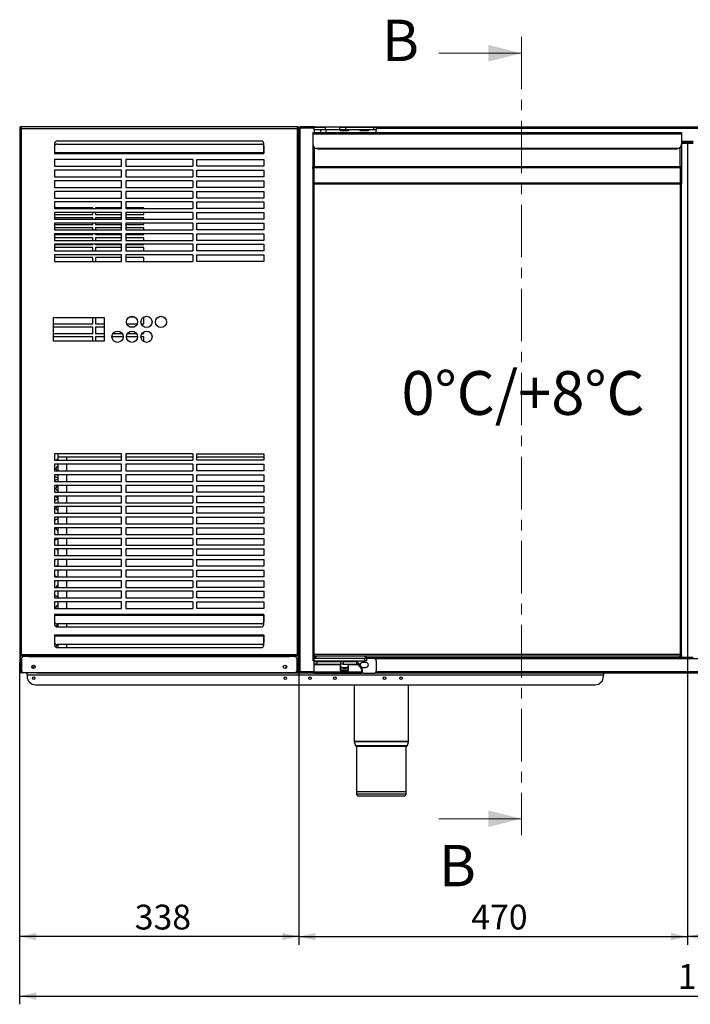
# Model space of a CAD drawing. Units: millimetres. Extents: x 36 to 407, y 30 to 289.
# Drawn here: x 36 to 117, y 151 to 270 of the extents above; entities that cross this region are included whole.
import ezdxf

# ---------------------------------------------------------------- set-up
doc = ezdxf.new("R2010")
doc.units = ezdxf.units.MM
doc.linetypes.add('CENTER', pattern=[10.16, 6.35, -1.27, 1.27, -1.27])
doc.layers.add('FORMAT', color=7, linetype='Continuous')
doc.styles.add('SLDTEXTSTYLE0', font='TXT', dxfattribs={"width": 0.7})
doc.dimstyles.new('SLDDIMSTYLE0', dxfattribs={"dimtxt": 3, "dimasz": 2, "dimexe": 0, "dimexo": 0.0625, "dimgap": 0.75, "dimtad": 1, "dimdec": 1, "dimlfac": 10, "dimrnd": 1e-09, "dimzin": 12, "dimdsep": 46, "dimtxsty": 'SLDTEXTSTYLE0', "dimsah": 1, "dimcen": 0.09, "dimadec": 0, "dimazin": 3, "dimtfac": 1, "dimtdec": 1, "dimtofl": 0, "dimtmove": 0, "dimatfit": 3, "dimfxl": 1, "dimfrac": 2, "dimtolj": 1, "dimtzin": 12, "dimarcsym": 0})
doc.dimstyles.new('SLDDIMSTYLE1', dxfattribs={"dimtxt": 3, "dimasz": 2, "dimexe": 0, "dimexo": 0.0625, "dimgap": 0.75, "dimtad": 1, "dimdec": 0, "dimlfac": 10, "dimrnd": 1e-09, "dimzin": 12, "dimdsep": 46, "dimtxsty": 'SLDTEXTSTYLE0', "dimsah": 1, "dimcen": 0.09, "dimadec": 0, "dimazin": 3, "dimtfac": 1, "dimtdec": 0, "dimtofl": 0, "dimtmove": 0, "dimatfit": 3, "dimfxl": 1, "dimfrac": 2, "dimtolj": 1, "dimtzin": 12, "dimarcsym": 0})

# ---------------------------------------------------------------- blocks, each defined once
blk = doc.blocks.new('_D')
at = {"layer": 'FORMAT', "transparency": 16777216}
for p, q in [((116.83, 217.08), (116.83, 157.77)), ((162.83, 217.08), (162.83, 157.77)), ((162.83, 158.77), (116.83, 158.77))]:
    blk.add_line(p, q, dxfattribs=at)
for points in [[(116.83, 158.77), (118.83, 158.32), (118.83, 159.22)], [(162.83, 158.77), (160.83, 159.22), (160.83, 158.32)]]:
    blk.add_solid(points, dxfattribs=at)
at = {"layer": 'FORMAT', "transparency": 16777216, "insert": (133.55, 162.63), "char_height": 3, "attachment_point": 1, "style": 'SLDTEXTSTYLE0'}
blk.add_mtext('460', dxfattribs=at)
blk = doc.blocks.new('_D_1')
at = {"layer": 'FORMAT', "transparency": 16777216}
for p, q in [((69.83, 217.08), (69.83, 157.77)), ((116.83, 217.08), (116.83, 157.77)), ((69.83, 158.77), (116.83, 158.77))]:
    blk.add_line(p, q, dxfattribs=at)
for points in [[(69.83, 158.77), (71.83, 158.32), (71.83, 159.22)], [(116.83, 158.77), (114.83, 159.22), (114.83, 158.32)]]:
    blk.add_solid(points, dxfattribs=at)
at = {"layer": 'FORMAT', "transparency": 16777216, "insert": (90.68, 162.63), "char_height": 3, "attachment_point": 1, "style": 'SLDTEXTSTYLE0'}
blk.add_mtext('470', dxfattribs=at)
blk = doc.blocks.new('_D_3')
at = {"layer": 'FORMAT', "transparency": 16777216}
for p, q in [((36.06, 191.9), (36.06, 157.77)), ((69.83, 180.44), (69.83, 157.77)), ((69.83, 158.77), (36.06, 158.77))]:
    blk.add_line(p, q, dxfattribs=at)
for points in [[(36.06, 158.77), (38.06, 158.32), (38.06, 159.22)], [(69.83, 158.77), (67.83, 159.22), (67.83, 158.32)]]:
    blk.add_solid(points, dxfattribs=at)
at = {"layer": 'FORMAT', "transparency": 16777216, "insert": (49.98, 162.63), "char_height": 3, "attachment_point": 1, "style": 'SLDTEXTSTYLE0'}
blk.add_mtext('338', dxfattribs=at)
blk = doc.blocks.new('_D_7')
at = {"layer": 'FORMAT', "transparency": 16777216}
for p, q in [((36.06, 191.9), (36.06, 150.58)), ((209.82, 189.84), (209.82, 150.58)), ((36.06, 151.58), (209.82, 151.58))]:
    blk.add_line(p, q, dxfattribs=at)
for points in [[(36.06, 151.58), (38.06, 151.13), (38.06, 152.03)], [(209.82, 151.58), (207.82, 152.03), (207.82, 151.13)]]:
    blk.add_solid(points, dxfattribs=at)
at = {"layer": 'FORMAT', "transparency": 16777216, "insert": (115.66, 155.45), "char_height": 3, "attachment_point": 1, "style": 'SLDTEXTSTYLE0'}
blk.add_mtext('1738', dxfattribs=at)

msp = doc.modelspace()

# ---------------------------------------------------------------- linework, layer by layer
at = {"color": 7, "linetype": 'CENTER', "lineweight": 18}
msp.add_line((96.766, 267.583), (96.766, 171.023), dxfattribs=at)
at = {"color": 7, "linetype": 'Continuous', "lineweight": 18}
for p, q in [((86.766, 265.583), (96.766, 265.583)), ((86.766, 173.023), (96.766, 173.023))]:
    msp.add_line(p, q, dxfattribs=at)
at = {"color": 7, "linetype": 'Continuous', "lineweight": 25}
for p, q in [((36.065, 256.599), (36.098, 256.599)), ((36.065, 256.599), (36.065, 256.5)), ((36.065, 256.5), (36.065, 192.9)), ((36.065, 256.5), (36.245, 256.5)), ((36.146, 256.68), (36.245, 256.68)), ((36.146, 256.646), (36.146, 256.68)), ((36.146, 256.5), (36.146, 256.505)), ((36.258, 256.599), (36.24, 256.599)), ((36.245, 256.68), (36.245, 256.6)), ((36.28, 256.68), (36.245, 256.68)), ((36.258, 256.6), (36.245, 256.6)), ((36.245, 256.5), (36.245, 192.9)), ((36.245, 256.5), (69.645, 256.5)), ((69.609, 256.68), (36.28, 256.68)), ((69.645, 256.68), (69.609, 256.68)), ((69.645, 256.6), (69.631, 256.6)), ((69.631, 256.599), (69.65, 256.599)), ((69.645, 256.68), (69.745, 256.68)), ((69.645, 256.68), (69.645, 256.6)), ((69.645, 256.5), (69.645, 192.9)), ((69.645, 256.5), (69.825, 256.5)), ((69.745, 256.68), (69.745, 256.646)), ((69.746, 256.5), (69.746, 256.508)), ((69.791, 256.599), (69.826, 256.599)), ((69.825, 256.5), (69.825, 192.9)), ((69.826, 256.299), (69.825, 256.299)), ((69.826, 256.599), (69.826, 256.524)), ((69.826, 256.521), (69.983, 256.521)), ((69.826, 190.835), (69.826, 256.521)), ((69.983, 256.678), (69.983, 256.618)), ((69.99, 256.678), (69.983, 256.678)), ((69.983, 256.521), (69.983, 256.611)), ((69.983, 190.835), (69.983, 256.521)), ((71.695, 256.521), (69.983, 256.521)), ((71.726, 256.678), (69.99, 256.678)), ((71.525, 256.02), (116.125, 256.02)), ((71.525, 256.02), (71.525, 255.86)), ((71.695, 256.328), (71.695, 256.628)), ((71.695, 256.628), (72.995, 256.628)), ((72.995, 256.328), (71.695, 256.328)), ((71.695, 256.328), (71.695, 256.02)), ((71.726, 256.678), (71.726, 256.628)), ((207.915, 256.644), (71.726, 256.644)), ((71.84, 256.644), (71.84, 256.678)), ((71.84, 256.678), (72.14, 256.678)), ((72.14, 256.678), (207.51, 256.678)), ((72.14, 256.678), (72.14, 256.644)), ((72.44, 256.328), (72.44, 256.02)), ((72.995, 256.628), (72.995, 256.328)), ((74.781, 256.628), (72.995, 256.628)), ((74.781, 256.328), (72.995, 256.328)), ((73.15, 256.02), (73.15, 256.328)), ((74.781, 256.328), (74.781, 256.628)), ((74.781, 256.628), (75.488, 256.628)), ((75.488, 256.328), (74.781, 256.328)), ((74.835, 256.22), (74.835, 256.271)), ((74.835, 256.271), (75.835, 256.271)), ((75.835, 256.22), (74.835, 256.22)), ((75.488, 256.628), (75.488, 256.328)), ((75.488, 256.628), (78.902, 256.628)), ((78.902, 256.328), (75.488, 256.328)), ((75.835, 256.271), (75.835, 256.22)), ((77.235, 256.22), (77.235, 256.271)), ((77.235, 256.271), (78.235, 256.271)), ((78.235, 256.22), (77.235, 256.22)), ((78.235, 256.271), (78.235, 256.22)), ((78.902, 256.328), (78.902, 256.628)), ((78.902, 256.628), (79.195, 256.628)), ((79.195, 256.328), (78.902, 256.328)), ((79.195, 256.628), (79.195, 256.328)), ((154.455, 256.494), (79.195, 256.494)), ((79.195, 256.02), (79.195, 256.328)), ((116.125, 256.02), (116.125, 255.86)), ((65.295, 254.97), (40.595, 254.97)), ((71.525, 255.86), (116.125, 255.86)), ((71.525, 255.86), (71.525, 254.615)), ((116.125, 255.86), (116.125, 254.615)), ((117.525, 254.894), (116.125, 254.894)), ((40.295, 254.67), (40.295, 253.47)), ((40.296, 253.597), (40.296, 254.378)), ((40.595, 254.589), (65.295, 254.589)), ((65.594, 254.378), (65.594, 253.597)), ((65.595, 253.47), (65.595, 254.67)), ((71.525, 254.615), (71.525, 251.843)), ((71.685, 254.207), (71.685, 251.843)), ((71.818, 254.1), (115.833, 254.1)), ((72.125, 254.015), (115.525, 254.015)), ((115.965, 251.843), (115.965, 254.207)), ((117.525, 254.744), (116.125, 254.744)), ((116.125, 254.716), (117.525, 254.716)), ((116.125, 254.615), (116.125, 251.843)), ((40.295, 253.47), (40.296, 253.47)), ((48.395, 252.72), (40.295, 252.72)), ((40.295, 252.72), (40.295, 251.92)), ((40.296, 253.47), (40.296, 253.597)), ((40.296, 253.597), (65.594, 253.597)), ((40.296, 253.47), (65.594, 253.47)), ((48.395, 251.92), (48.395, 252.72)), ((56.995, 252.72), (48.895, 252.72)), ((48.895, 252.72), (48.895, 251.92)), ((56.995, 252.72), (56.995, 251.92)), ((57.495, 251.92), (57.495, 252.72)), ((57.495, 252.72), (65.595, 252.72)), ((65.594, 253.597), (65.594, 253.47)), ((65.594, 253.47), (65.595, 253.47)), ((65.595, 252.72), (65.595, 251.92)), ((40.295, 251.92), (48.395, 251.92)), ((48.395, 251.44), (40.295, 251.44)), ((40.295, 251.44), (40.295, 250.64)), ((48.395, 250.64), (48.395, 251.44)), ((48.895, 251.92), (56.995, 251.92)), ((56.995, 251.44), (48.895, 251.44)), ((48.895, 251.44), (48.895, 250.64)), ((56.995, 251.44), (56.995, 250.64)), ((65.595, 251.92), (57.495, 251.92)), ((57.495, 250.64), (57.495, 251.44)), ((57.495, 251.44), (65.595, 251.44)), ((65.595, 251.44), (65.595, 250.64)), ((71.685, 251.843), (71.525, 251.843)), ((71.525, 251.833), (71.605, 251.833)), ((71.525, 251.758), (71.525, 251.833)), ((71.525, 251.659), (71.525, 251.758)), ((71.595, 251.758), (71.525, 251.758)), ((71.525, 251.659), (71.525, 249.788)), ((71.569, 251.833), (71.569, 251.843)), ((71.605, 251.843), (71.605, 251.833)), ((71.605, 251.833), (71.605, 251.758)), ((71.655, 251.843), (71.655, 251.781)), ((71.685, 251.833), (71.655, 251.833)), ((71.666, 251.843), (71.666, 251.833)), ((115.965, 251.843), (71.685, 251.843)), ((71.685, 251.843), (71.685, 251.787)), ((71.685, 249.901), (71.685, 251.787)), ((71.685, 251.787), (115.965, 251.787)), ((115.965, 251.787), (115.965, 251.843)), ((116.125, 251.843), (115.965, 251.843)), ((115.995, 251.833), (115.965, 251.833)), ((115.965, 251.787), (115.965, 249.901)), ((115.985, 251.833), (115.985, 251.843)), ((115.995, 251.843), (115.995, 251.781)), ((116.045, 251.843), (116.045, 251.833)), ((116.045, 251.833), (116.125, 251.833)), ((116.045, 251.758), (116.045, 251.833)), ((116.125, 251.758), (116.056, 251.758)), ((116.11, 251.843), (116.11, 251.833)), ((116.125, 251.833), (116.125, 251.758)), ((116.125, 251.758), (116.125, 251.659)), ((116.125, 251.659), (116.125, 249.788)), ((40.295, 250.64), (48.395, 250.64)), ((48.395, 250.16), (40.295, 250.16)), ((40.295, 250.16), (40.295, 249.36)), ((48.395, 249.36), (48.395, 250.16)), ((48.895, 250.64), (56.995, 250.64)), ((56.995, 250.16), (48.895, 250.16)), ((48.895, 250.16), (48.895, 249.36)), ((56.995, 250.16), (56.995, 249.36)), ((65.595, 250.64), (57.495, 250.64)), ((57.495, 249.36), (57.495, 250.16)), ((57.495, 250.16), (65.595, 250.16)), ((65.595, 250.16), (65.595, 249.36)), ((40.295, 249.36), (48.395, 249.36)), ((48.395, 248.88), (40.295, 248.88)), ((40.295, 248.88), (40.295, 248.08)), ((48.395, 248.08), (48.395, 248.88)), ((48.895, 249.36), (56.995, 249.36)), ((56.995, 248.88), (48.895, 248.88)), ((48.895, 248.88), (48.895, 248.08)), ((56.995, 248.88), (56.995, 248.08)), ((65.595, 249.36), (57.495, 249.36)), ((57.495, 248.08), (57.495, 248.88)), ((57.495, 248.88), (65.595, 248.88)), ((65.595, 248.88), (65.595, 248.08)), ((71.605, 249.788), (71.525, 249.788)), ((71.525, 249.788), (71.525, 249.755)), ((71.525, 249.755), (71.525, 192.879)), ((71.605, 249.788), (71.605, 249.777)), ((71.655, 249.837), (71.645, 249.837)), ((71.655, 249.837), (71.655, 249.784)), ((71.685, 249.901), (115.965, 249.901)), ((71.685, 249.788), (71.685, 249.901)), ((71.685, 192.879), (71.685, 249.788)), ((71.685, 249.788), (115.965, 249.788)), ((115.965, 249.901), (115.965, 249.788)), ((115.965, 249.788), (115.965, 192.879)), ((115.995, 249.837), (115.995, 249.784)), ((116.006, 249.837), (115.995, 249.837)), ((116.045, 249.788), (116.125, 249.788)), ((116.045, 249.777), (116.045, 249.788)), ((116.125, 249.755), (116.125, 249.788)), ((116.125, 192.879), (116.125, 249.755)), ((40.295, 248.08), (48.395, 248.08)), ((48.895, 248.08), (56.995, 248.08)), ((65.595, 248.08), (57.495, 248.08)), ((48.395, 247.6), (40.295, 247.6)), ((40.295, 247.6), (40.295, 246.8)), ((44.915, 246.878), (40.295, 246.878)), ((40.295, 246.8), (48.395, 246.8)), ((44.915, 246.8), (44.915, 246.878)), ((48.395, 246.878), (45.215, 246.878)), ((45.215, 246.878), (45.215, 246.8)), ((48.395, 246.8), (48.395, 247.6)), ((56.995, 247.6), (48.895, 247.6)), ((48.895, 247.6), (48.895, 246.8)), ((51.065, 246.878), (48.895, 246.878)), ((48.895, 246.8), (56.995, 246.8)), ((51.065, 246.8), (51.065, 246.878)), ((56.995, 247.6), (56.995, 246.8)), ((57.495, 246.8), (57.495, 247.6)), ((57.495, 247.6), (65.595, 247.6)), ((65.595, 246.8), (57.495, 246.8)), ((65.595, 247.6), (65.595, 246.8)), ((69.825, 246.503), (69.826, 246.503)), ((48.395, 246.32), (40.295, 246.32)), ((40.295, 246.32), (40.295, 245.52)), ((40.295, 246.078), (44.915, 246.078)), ((44.915, 245.678), (40.295, 245.678)), ((40.295, 245.52), (48.395, 245.52)), ((44.915, 246.078), (44.915, 246.32)), ((44.915, 245.52), (44.915, 245.678)), ((45.215, 246.32), (45.215, 246.078)), ((45.215, 246.078), (48.395, 246.078)), ((48.395, 245.678), (45.215, 245.678)), ((45.215, 245.678), (45.215, 245.52)), ((48.395, 245.52), (48.395, 246.32)), ((56.995, 246.32), (48.895, 246.32)), ((48.895, 246.32), (48.895, 245.52)), ((48.895, 246.078), (51.065, 246.078)), ((51.065, 245.678), (48.895, 245.678)), ((48.895, 245.52), (56.995, 245.52)), ((51.065, 246.078), (51.065, 246.32)), ((51.065, 245.52), (51.065, 245.678)), ((56.995, 246.32), (56.995, 245.52)), ((57.495, 245.52), (57.495, 246.32)), ((57.495, 246.32), (65.595, 246.32)), ((65.595, 245.52), (57.495, 245.52)), ((65.595, 246.32), (65.595, 245.52)), ((69.826, 246.291), (69.825, 246.291)), ((48.395, 245.04), (40.295, 245.04)), ((40.295, 245.04), (40.295, 244.24)), ((40.295, 244.878), (44.915, 244.878)), ((44.915, 244.478), (40.295, 244.478)), ((40.295, 244.24), (48.395, 244.24)), ((44.915, 244.878), (44.915, 245.04)), ((44.915, 244.24), (44.915, 244.478)), ((45.215, 245.04), (45.215, 244.878)), ((45.215, 244.878), (48.395, 244.878)), ((48.395, 244.478), (45.215, 244.478)), ((45.215, 244.478), (45.215, 244.24)), ((48.395, 244.24), (48.395, 245.04)), ((56.995, 245.04), (48.895, 245.04)), ((48.895, 245.04), (48.895, 244.24)), ((48.895, 244.878), (51.065, 244.878)), ((51.065, 244.478), (48.895, 244.478)), ((48.895, 244.24), (56.995, 244.24)), ((51.065, 244.878), (51.065, 245.04)), ((51.065, 244.24), (51.065, 244.478)), ((56.995, 245.04), (56.995, 244.24)), ((57.495, 244.24), (57.495, 245.04)), ((57.495, 245.04), (65.595, 245.04)), ((65.595, 244.24), (57.495, 244.24)), ((65.595, 245.04), (65.595, 244.24)), ((69.826, 244.789), (69.825, 244.789)), ((48.395, 243.76), (40.295, 243.76)), ((40.295, 243.76), (40.295, 242.96)), ((40.295, 243.678), (44.915, 243.678)), ((44.915, 243.278), (40.295, 243.278)), ((40.295, 242.96), (48.395, 242.96)), ((44.915, 243.678), (44.915, 243.76)), ((44.915, 242.96), (44.915, 243.278)), ((45.215, 243.76), (45.215, 243.678)), ((45.215, 243.678), (48.395, 243.678)), ((48.395, 243.278), (45.215, 243.278)), ((45.215, 243.278), (45.215, 242.96)), ((48.395, 242.96), (48.395, 243.76)), ((56.995, 243.76), (48.895, 243.76)), ((48.895, 243.76), (48.895, 242.96)), ((48.895, 243.678), (51.065, 243.678)), ((51.065, 243.278), (48.895, 243.278)), ((48.895, 242.96), (56.995, 242.96)), ((51.065, 243.678), (51.065, 243.76)), ((51.065, 242.96), (51.065, 243.278)), ((56.995, 243.76), (56.995, 242.96)), ((57.495, 242.96), (57.495, 243.76)), ((57.495, 243.76), (65.595, 243.76)), ((65.595, 242.96), (57.495, 242.96)), ((65.595, 243.76), (65.595, 242.96)), ((48.395, 242.48), (40.295, 242.48)), ((40.295, 242.48), (40.295, 241.68)), ((40.295, 242.478), (44.915, 242.478)), ((44.915, 242.078), (40.295, 242.078)), ((44.915, 242.478), (44.915, 242.48)), ((44.915, 241.68), (44.915, 242.078)), ((45.215, 242.48), (45.215, 242.478)), ((45.215, 242.478), (48.395, 242.478)), ((48.395, 242.078), (45.215, 242.078)), ((45.215, 242.078), (45.215, 241.68)), ((48.395, 241.68), (48.395, 242.48)), ((56.995, 242.48), (48.895, 242.48)), ((48.895, 242.48), (48.895, 241.68)), ((48.895, 242.478), (51.065, 242.478)), ((51.065, 242.078), (48.895, 242.078)), ((51.065, 242.478), (51.065, 242.48)), ((51.065, 241.68), (51.065, 242.078)), ((56.995, 242.48), (56.995, 241.68)), ((57.495, 241.68), (57.495, 242.48)), ((57.495, 242.48), (65.595, 242.48)), ((65.595, 242.48), (65.595, 241.68)), ((40.295, 241.68), (48.395, 241.68)), ((48.395, 241.2), (40.295, 241.2)), ((40.295, 241.2), (40.295, 240.4)), ((44.915, 240.878), (40.295, 240.878)), ((44.915, 240.4), (44.915, 240.878)), ((48.395, 240.878), (45.215, 240.878)), ((45.215, 240.878), (45.215, 240.4)), ((48.395, 240.4), (48.395, 241.2)), ((48.895, 241.68), (56.995, 241.68)), ((56.995, 241.2), (48.895, 241.2)), ((48.895, 241.2), (48.895, 240.4)), ((51.065, 240.878), (48.895, 240.878)), ((51.065, 240.4), (51.065, 240.878)), ((56.995, 241.2), (56.995, 240.4)), ((65.595, 241.68), (57.495, 241.68)), ((57.495, 240.4), (57.495, 241.2)), ((57.495, 241.2), (65.595, 241.2)), ((65.595, 241.2), (65.595, 240.4)), ((69.826, 240.969), (69.825, 240.969)), ((40.295, 240.4), (48.395, 240.4)), ((48.895, 240.4), (56.995, 240.4)), ((65.595, 240.4), (57.495, 240.4)), ((69.825, 239.467), (69.826, 239.467)), ((69.826, 239.255), (69.825, 239.255)), ((46.305, 233.6), (40.105, 233.6)), ((40.105, 233.6), (40.105, 230.8)), ((44.915, 232.878), (44.915, 233.6)), ((45.215, 233.6), (45.215, 232.878)), ((46.305, 230.8), (46.305, 233.6)), ((50.004, 233.678), (49.303, 233.678)), ((51.065, 233.678), (51.053, 233.678)), ((51.065, 232.878), (51.065, 233.678)), ((40.105, 232.878), (44.915, 232.878)), ((44.915, 232.478), (40.105, 232.478)), ((44.915, 231.678), (44.915, 232.478)), ((45.215, 232.878), (46.305, 232.878)), ((46.305, 232.478), (45.215, 232.478)), ((45.215, 232.478), (45.215, 231.678)), ((49.017, 232.878), (50.291, 232.878)), ((49.913, 232.478), (49.394, 232.478)), ((50.767, 232.878), (51.065, 232.878)), ((40.105, 231.678), (44.915, 231.678)), ((44.915, 231.278), (40.105, 231.278)), ((44.915, 230.8), (44.915, 231.278)), ((45.215, 231.678), (46.305, 231.678)), ((46.305, 231.278), (45.215, 231.278)), ((45.215, 231.278), (45.215, 230.8)), ((48.578, 231.278), (47.229, 231.278)), ((47.344, 231.678), (48.464, 231.678)), ((50.328, 231.278), (48.979, 231.278)), ((49.094, 231.678), (50.214, 231.678)), ((51.065, 231.278), (50.729, 231.278)), ((50.844, 231.678), (51.065, 231.678)), ((51.065, 231.678), (51.065, 231.885)), ((51.065, 230.717), (51.065, 231.278)), ((40.105, 230.8), (46.305, 230.8)), ((40.295, 217.16), (40.295, 216.36)), ((48.395, 217.16), (40.295, 217.16)), ((40.726, 216.778), (40.726, 217.16)), ((40.726, 216.778), (48.395, 216.778)), ((40.726, 216.36), (40.726, 216.778)), ((41.726, 216.778), (41.726, 216.36)), ((48.395, 216.36), (48.395, 217.16)), ((56.995, 217.16), (48.895, 217.16)), ((48.895, 217.16), (48.895, 216.36)), ((48.895, 216.778), (56.995, 216.778)), ((56.995, 217.16), (56.995, 216.36)), ((57.495, 217.16), (65.595, 217.16)), ((57.495, 216.36), (57.495, 217.16)), ((57.495, 216.778), (65.595, 216.778)), ((65.595, 217.16), (65.595, 216.36)), ((40.295, 216.36), (48.395, 216.36)), ((40.295, 215.88), (40.295, 215.08)), ((48.395, 215.88), (40.295, 215.88)), ((40.726, 215.08), (40.726, 215.88)), ((41.726, 215.88), (41.726, 215.08)), ((48.395, 215.08), (48.395, 215.88)), ((48.895, 216.36), (56.995, 216.36)), ((56.995, 215.88), (48.895, 215.88)), ((48.895, 215.88), (48.895, 215.08)), ((56.995, 215.88), (56.995, 215.08)), ((65.595, 216.36), (57.495, 216.36)), ((57.495, 215.88), (65.595, 215.88)), ((57.495, 215.08), (57.495, 215.88)), ((65.595, 215.88), (65.595, 215.08)), ((40.295, 215.08), (48.395, 215.08)), ((40.295, 214.6), (40.295, 213.8)), ((48.395, 214.6), (40.295, 214.6)), ((40.726, 213.8), (40.726, 214.6)), ((41.726, 214.6), (41.726, 213.8)), ((48.395, 213.8), (48.395, 214.6)), ((48.895, 215.08), (56.995, 215.08)), ((56.995, 214.6), (48.895, 214.6)), ((48.895, 214.6), (48.895, 213.8)), ((56.995, 214.6), (56.995, 213.8)), ((65.595, 215.08), (57.495, 215.08)), ((57.495, 214.6), (65.595, 214.6)), ((57.495, 213.8), (57.495, 214.6)), ((65.595, 214.6), (65.595, 213.8)), ((40.295, 213.8), (48.395, 213.8)), ((40.295, 213.32), (40.295, 212.52)), ((48.395, 213.32), (40.295, 213.32)), ((40.726, 212.52), (40.726, 213.32)), ((41.726, 213.32), (41.726, 212.52)), ((48.395, 212.52), (48.395, 213.32)), ((48.895, 213.8), (56.995, 213.8)), ((56.995, 213.32), (48.895, 213.32)), ((48.895, 213.32), (48.895, 212.52)), ((56.995, 213.32), (56.995, 212.52)), ((65.595, 213.8), (57.495, 213.8)), ((57.495, 213.32), (65.595, 213.32)), ((57.495, 212.52), (57.495, 213.32)), ((65.595, 213.32), (65.595, 212.52)), ((40.295, 212.52), (48.395, 212.52)), ((40.295, 212.04), (40.295, 211.24)), ((48.395, 212.04), (40.295, 212.04)), ((40.726, 211.24), (40.726, 212.04)), ((41.726, 212.04), (41.726, 211.24)), ((48.395, 211.24), (48.395, 212.04)), ((48.895, 212.52), (56.995, 212.52)), ((56.995, 212.04), (48.895, 212.04)), ((48.895, 212.04), (48.895, 211.24)), ((56.995, 212.04), (56.995, 211.24)), ((65.595, 212.52), (57.495, 212.52)), ((57.495, 212.04), (65.595, 212.04)), ((57.495, 211.24), (57.495, 212.04)), ((65.595, 212.04), (65.595, 211.24)), ((40.295, 211.24), (48.395, 211.24)), ((40.295, 210.76), (40.295, 209.96)), ((48.395, 210.76), (40.295, 210.76)), ((40.726, 209.96), (40.726, 210.76)), ((41.726, 210.76), (41.726, 209.96)), ((48.395, 209.96), (48.395, 210.76)), ((48.895, 211.24), (56.995, 211.24)), ((56.995, 210.76), (48.895, 210.76)), ((48.895, 210.76), (48.895, 209.96)), ((56.995, 210.76), (56.995, 209.96)), ((65.595, 211.24), (57.495, 211.24)), ((57.495, 210.76), (65.595, 210.76)), ((57.495, 209.96), (57.495, 210.76)), ((65.595, 210.76), (65.595, 209.96)), ((40.295, 209.96), (48.395, 209.96)), ((48.895, 209.96), (56.995, 209.96)), ((65.595, 209.96), (57.495, 209.96)), ((40.295, 209.48), (40.295, 208.68)), ((48.395, 209.48), (40.295, 209.48)), ((40.295, 208.68), (48.395, 208.68)), ((40.726, 208.68), (40.726, 209.48)), ((41.726, 209.48), (41.726, 208.68)), ((48.395, 208.68), (48.395, 209.48)), ((56.995, 209.48), (48.895, 209.48)), ((48.895, 209.48), (48.895, 208.68)), ((48.895, 208.68), (56.995, 208.68)), ((56.995, 209.48), (56.995, 208.68)), ((57.495, 209.48), (65.595, 209.48)), ((57.495, 208.68), (57.495, 209.48)), ((65.595, 208.68), (57.495, 208.68)), ((65.595, 209.48), (65.595, 208.68)), ((40.295, 208.2), (40.295, 207.4)), ((48.395, 208.2), (40.295, 208.2)), ((40.295, 207.4), (48.395, 207.4)), ((40.726, 207.4), (40.726, 208.2)), ((41.726, 208.2), (41.726, 207.4)), ((48.395, 207.4), (48.395, 208.2)), ((56.995, 208.2), (48.895, 208.2)), ((48.895, 208.2), (48.895, 207.4)), ((48.895, 207.4), (56.995, 207.4)), ((56.995, 208.2), (56.995, 207.4)), ((57.495, 208.2), (65.595, 208.2)), ((57.495, 207.4), (57.495, 208.2)), ((65.595, 207.4), (57.495, 207.4)), ((65.595, 208.2), (65.595, 207.4)), ((69.825, 208.103), (69.826, 208.103)), ((69.826, 207.891), (69.825, 207.891)), ((40.295, 206.92), (40.295, 206.12)), ((48.395, 206.92), (40.295, 206.92)), ((40.295, 206.12), (48.395, 206.12)), ((40.726, 206.12), (40.726, 206.92)), ((41.726, 206.92), (41.726, 206.12)), ((48.395, 206.12), (48.395, 206.92)), ((56.995, 206.92), (48.895, 206.92)), ((48.895, 206.92), (48.895, 206.12)), ((48.895, 206.12), (56.995, 206.12)), ((56.995, 206.92), (56.995, 206.12)), ((57.495, 206.92), (65.595, 206.92)), ((57.495, 206.12), (57.495, 206.92)), ((65.595, 206.12), (57.495, 206.12)), ((65.595, 206.92), (65.595, 206.12)), ((69.826, 206.389), (69.825, 206.389)), ((40.295, 205.64), (40.295, 204.84)), ((48.395, 205.64), (40.295, 205.64)), ((40.295, 204.851), (40.311, 204.84)), ((40.295, 204.84), (48.395, 204.84)), ((40.726, 204.84), (40.726, 205.64)), ((41.726, 205.64), (41.726, 204.84)), ((48.395, 204.84), (48.395, 205.64)), ((56.995, 205.64), (48.895, 205.64)), ((48.895, 205.64), (48.895, 204.84)), ((48.895, 204.84), (56.995, 204.84)), ((56.995, 205.64), (56.995, 204.84)), ((57.495, 205.64), (65.595, 205.64)), ((57.495, 204.84), (57.495, 205.64)), ((65.595, 204.84), (57.495, 204.84)), ((65.595, 205.64), (65.595, 204.84)), ((40.295, 204.36), (40.295, 203.56)), ((48.395, 204.36), (40.295, 204.36)), ((40.726, 203.56), (40.726, 204.36)), ((41.726, 204.36), (41.726, 203.56)), ((48.395, 203.56), (48.395, 204.36)), ((56.995, 204.36), (48.895, 204.36)), ((48.895, 204.36), (48.895, 203.56)), ((56.995, 204.36), (56.995, 203.56)), ((57.495, 204.36), (65.595, 204.36)), ((57.495, 203.56), (57.495, 204.36)), ((65.595, 204.36), (65.595, 203.56)), ((40.295, 203.56), (48.395, 203.56)), ((40.295, 203.08), (40.295, 202.28)), ((48.395, 203.08), (40.295, 203.08)), ((40.726, 202.28), (40.726, 203.08)), ((41.726, 203.08), (41.726, 202.28)), ((48.395, 202.28), (48.395, 203.08)), ((48.895, 203.56), (56.995, 203.56)), ((56.995, 203.08), (48.895, 203.08)), ((48.895, 203.08), (48.895, 202.28)), ((56.995, 203.08), (56.995, 202.28)), ((65.595, 203.56), (57.495, 203.56)), ((57.495, 203.08), (65.595, 203.08)), ((57.495, 202.28), (57.495, 203.08)), ((65.595, 203.08), (65.595, 202.28)), ((69.826, 202.569), (69.825, 202.569)), ((40.295, 202.28), (48.395, 202.28)), ((40.295, 201.8), (40.295, 201)), ((48.395, 201.8), (40.295, 201.8)), ((40.726, 201), (40.726, 201.8)), ((41.726, 201.8), (41.726, 201)), ((48.395, 201), (48.395, 201.8)), ((48.895, 202.28), (56.995, 202.28)), ((56.995, 201.8), (48.895, 201.8)), ((48.895, 201.8), (48.895, 201)), ((56.995, 201.8), (56.995, 201)), ((65.595, 202.28), (57.495, 202.28)), ((57.495, 201.8), (65.595, 201.8)), ((57.495, 201), (57.495, 201.8)), ((65.595, 201.8), (65.595, 201)), ((40.295, 201), (48.395, 201)), ((40.295, 200.52), (40.295, 199.72)), ((48.395, 200.52), (40.295, 200.52)), ((40.726, 199.72), (40.726, 200.52)), ((41.726, 200.52), (41.726, 199.72)), ((48.395, 199.72), (48.395, 200.52)), ((48.895, 201), (56.995, 201)), ((56.995, 200.52), (48.895, 200.52)), ((48.895, 200.52), (48.895, 199.72)), ((56.995, 200.52), (56.995, 199.72)), ((65.595, 201), (57.495, 201)), ((57.495, 200.52), (65.595, 200.52)), ((57.495, 199.72), (57.495, 200.52)), ((65.595, 200.52), (65.595, 199.72)), ((69.825, 201.067), (69.826, 201.067)), ((69.826, 200.855), (69.825, 200.855)), ((40.295, 199.72), (48.395, 199.72)), ((40.295, 199.24), (40.295, 198.44)), ((48.395, 199.24), (40.295, 199.24)), ((40.726, 198.44), (40.726, 199.24)), ((41.726, 199.24), (41.726, 198.44)), ((48.395, 198.44), (48.395, 199.24)), ((48.895, 199.72), (56.995, 199.72)), ((56.995, 199.24), (48.895, 199.24)), ((48.895, 199.24), (48.895, 198.44)), ((56.995, 199.24), (56.995, 198.44)), ((65.595, 199.72), (57.495, 199.72)), ((57.495, 199.24), (65.595, 199.24)), ((57.495, 198.44), (57.495, 199.24)), ((65.595, 199.24), (65.595, 198.44)), ((40.295, 198.44), (48.395, 198.44)), ((40.296, 197.72), (40.295, 197.72)), ((40.295, 197.72), (40.295, 196.52)), ((65.596, 197.72), (40.296, 197.72)), ((40.296, 197.593), (40.296, 197.72)), ((48.895, 198.44), (56.995, 198.44)), ((65.595, 198.44), (57.495, 198.44)), ((65.597, 197.72), (65.596, 197.72)), ((65.596, 197.72), (65.596, 197.593)), ((65.597, 196.52), (65.597, 197.72)), ((65.596, 197.593), (40.296, 197.593)), ((40.296, 196.812), (40.296, 197.593)), ((65.297, 196.601), (40.595, 196.601)), ((40.726, 196.22), (40.726, 196.601)), ((41.726, 196.601), (41.726, 196.22)), ((65.596, 197.593), (65.596, 196.812)), ((40.595, 196.22), (65.297, 196.22)), ((40.296, 195.22), (40.295, 195.22)), ((40.295, 195.22), (40.295, 194.02)), ((65.596, 195.22), (40.296, 195.22)), ((40.296, 195.093), (40.296, 195.22)), ((65.596, 195.093), (40.296, 195.093)), ((40.296, 194.312), (40.296, 195.093)), ((65.297, 194.101), (40.595, 194.101)), ((40.726, 193.72), (40.726, 194.101)), ((41.726, 194.101), (41.726, 193.72)), ((65.597, 195.22), (65.596, 195.22)), ((65.596, 195.22), (65.596, 195.093)), ((65.596, 195.093), (65.596, 194.312)), ((65.597, 194.02), (65.597, 195.22)), ((36.065, 192.9), (36.065, 190.759)), ((36.065, 192.9), (36.245, 192.9)), ((36.146, 192.895), (36.146, 192.9)), ((36.245, 192.9), (69.645, 192.9)), ((40.595, 193.72), (65.297, 193.72)), ((69.645, 192.9), (69.825, 192.9)), ((69.746, 192.9), (69.746, 192.893)), ((36.146, 190.759), (36.146, 192.754)), ((36.245, 192.72), (36.245, 192.8)), ((36.245, 192.8), (36.258, 192.8)), ((36.245, 192.72), (36.28, 192.72)), ((36.28, 192.72), (69.609, 192.72)), ((36.28, 192.32), (36.28, 190.98)), ((37.18, 192.62), (36.58, 192.62)), ((37.18, 192.72), (37.18, 192.62)), ((37.18, 192.62), (68.709, 192.62)), ((68.709, 192.62), (68.709, 192.72)), ((69.309, 192.62), (68.709, 192.62)), ((69.609, 192.72), (69.645, 192.72)), ((69.609, 190.98), (69.609, 192.32)), ((69.631, 192.8), (69.645, 192.8)), ((69.645, 192.72), (69.645, 192.8)), ((69.745, 192.755), (69.745, 190.759)), ((69.746, 192.755), (69.746, 191.059)), ((71.685, 192.879), (71.525, 192.879)), ((71.545, 192.119), (71.545, 192.419)), ((71.545, 192.419), (71.645, 192.419)), ((71.645, 192.119), (71.545, 192.119)), ((71.569, 192.498), (71.563, 192.498)), ((71.563, 192.498), (71.563, 192.492)), ((71.563, 192.492), (71.726, 192.492)), ((71.635, 192.492), (71.563, 192.492)), ((71.569, 192.498), (71.569, 192.771)), ((71.635, 192.492), (71.635, 192.502)), ((71.645, 192.419), (71.645, 192.119)), ((71.645, 192.419), (77.795, 192.419)), ((71.645, 192.119), (77.795, 192.119)), ((71.666, 192.879), (71.666, 192.803)), ((71.666, 192.723), (71.666, 192.518)), ((71.666, 192.518), (71.686, 192.538)), ((71.686, 192.538), (71.666, 192.518)), ((71.666, 192.518), (71.795, 192.518)), ((71.685, 192.719), (71.685, 192.879)), ((115.965, 192.879), (71.685, 192.879)), ((71.685, 192.719), (115.965, 192.719)), ((71.686, 192.719), (71.686, 192.538)), ((71.686, 192.538), (71.795, 192.648)), ((71.686, 192.538), (71.795, 192.538)), ((71.695, 192.019), (71.695, 192.119)), ((71.695, 191.719), (71.695, 192.019)), ((71.695, 192.019), (71.995, 192.019)), ((71.995, 191.719), (71.695, 191.719)), ((71.695, 191.719), (71.695, 191.66)), ((71.726, 192.419), (71.726, 192.492)), ((71.795, 192.419), (71.795, 192.719)), ((71.895, 192.719), (71.895, 192.419)), ((71.895, 192.419), (77.895, 192.419)), ((71.995, 192.019), (71.995, 191.719)), ((71.995, 192.019), (74.924, 192.019)), ((71.995, 191.719), (74.924, 191.719)), ((72.145, 192.119), (72.145, 192.019)), ((73.445, 192.019), (73.445, 192.119)), ((73.58, 192.119), (73.58, 192.019)), ((74.291, 192.019), (74.291, 192.119)), ((74.835, 191.66), (74.835, 191.719)), ((74.924, 191.719), (74.924, 192.019)), ((74.924, 192.019), (75.182, 192.019)), ((75.182, 191.719), (74.924, 191.719)), ((75.182, 192.019), (75.182, 191.719)), ((75.182, 192.019), (76.827, 192.019)), ((75.182, 191.719), (76.827, 191.719)), ((75.835, 191.719), (75.835, 191.66)), ((76.827, 191.719), (76.827, 192.019)), ((76.966, 191.66), (76.966, 191.873)), ((76.966, 191.873), (77.389, 191.368)), ((77.935, 191.919), (77.535, 191.919)), ((77.795, 192.119), (77.795, 192.419)), ((77.995, 192.119), (77.795, 192.119)), ((77.895, 192.419), (77.895, 192.719)), ((77.895, 192.419), (77.995, 192.419)), ((77.995, 192.419), (77.995, 192.719)), ((77.995, 192.538), (115.965, 192.538)), ((77.995, 192.518), (115.985, 192.518)), ((77.995, 192.419), (77.995, 192.119)), ((77.995, 192.419), (78.895, 192.419)), ((78.938, 192.416), (154.713, 192.416)), ((79.195, 192.119), (79.195, 190.919)), ((115.784, 192.719), (115.965, 192.538)), ((115.965, 192.879), (115.965, 192.719)), ((116.125, 192.879), (115.965, 192.879)), ((115.965, 192.538), (115.965, 192.719)), ((115.965, 192.538), (115.985, 192.518)), ((115.965, 192.538), (115.985, 192.518)), ((115.985, 192.803), (115.985, 192.879)), ((115.985, 192.518), (115.985, 192.723)), ((115.985, 192.566), (116.11, 192.566)), ((116.11, 192.814), (116.11, 192.566)), ((116.11, 192.566), (117.54, 192.566)), ((36.146, 190.759), (36.065, 190.759)), ((36.146, 190.759), (36.377, 190.759)), ((36.146, 190.759), (36.153, 190.758)), ((36.146, 190.758), (36.146, 190.678)), ((36.378, 190.758), (36.146, 190.758)), ((38.145, 190.678), (36.146, 190.678)), ((69.309, 190.68), (36.58, 190.68)), ((36.965, 190.434), (36.965, 190.678)), ((38.145, 190.678), (38.145, 190.68)), ((38.145, 190.678), (69.983, 190.678)), ((38.152, 190.678), (38.152, 190.68)), ((68.12, 191.173), (68.362, 191.415)), ((69.745, 190.758), (69.511, 190.758)), ((69.745, 190.759), (69.512, 190.759)), ((69.745, 190.758), (69.745, 190.759)), ((69.745, 190.759), (69.746, 190.759)), ((69.745, 190.678), (69.745, 190.758)), ((69.746, 190.759), (69.746, 191.059)), ((69.746, 191.059), (69.826, 191.059)), ((69.826, 190.759), (69.746, 190.759)), ((69.983, 190.835), (69.826, 190.835)), ((69.826, 190.833), (69.826, 190.759)), ((69.983, 190.745), (69.94, 190.749)), ((69.983, 190.835), (71.695, 190.835)), ((69.983, 190.745), (69.983, 190.835)), ((69.983, 190.678), (69.983, 190.738)), ((69.983, 190.678), (69.99, 190.678)), ((69.99, 190.678), (71.635, 190.678)), ((71.635, 190.666), (71.635, 190.693)), ((71.635, 190.666), (71.695, 190.666)), ((71.695, 191.66), (74.835, 191.66)), ((71.695, 190.765), (71.695, 191.66)), ((71.695, 190.765), (77.43, 190.765)), ((71.695, 190.765), (71.695, 190.619)), ((71.695, 190.619), (77.43, 190.619)), ((74.835, 191.66), (74.835, 190.943)), ((74.835, 191.155), (75.835, 191.155)), ((74.835, 190.943), (75.835, 190.943)), ((75.135, 191.319), (75.535, 191.319)), ((75.835, 191.66), (76.966, 191.66)), ((75.835, 190.943), (75.835, 191.66)), ((76.966, 191.66), (77.389, 191.156)), ((77.389, 191.156), (77.389, 191.368)), ((77.43, 191.26), (77.43, 191.048)), ((77.53, 191.119), (77.43, 191.119)), ((77.43, 190.765), (77.43, 191.048)), ((77.43, 190.816), (77.53, 190.816)), ((77.43, 190.619), (77.43, 190.765)), ((77.43, 190.666), (77.546, 190.666)), ((77.53, 190.719), (77.53, 191.119)), ((77.535, 191.319), (77.935, 191.319)), ((77.63, 190.619), (78.895, 190.619)), ((79.057, 190.666), (154.594, 190.666)), ((79.177, 190.816), (154.474, 190.816)), ((106.665, 190.666), (106.665, 190.434)), ((36.965, 190.434), (36.965, 190.228)), ((36.965, 190.434), (106.665, 190.434)), ((106.665, 190.228), (106.665, 190.434)), ((37.965, 189.228), (105.665, 189.228)), ((76.506, 189.228), (76.506, 182.398)), ((83.106, 182.398), (83.106, 189.228)), ((76.506, 182.398), (83.106, 182.398)), ((76.517, 182.335), (76.663, 181.897)), ((83.096, 182.335), (76.517, 182.335)), ((82.95, 181.897), (83.096, 182.335)), ((76.663, 181.897), (82.95, 181.897)), ((76.806, 181.766), (76.806, 176.266)), ((82.806, 181.766), (76.806, 181.766)), ((82.806, 176.266), (82.806, 181.766)), ((76.806, 176.266), (76.806, 176.016)), ((82.806, 176.266), (76.806, 176.266)), ((82.806, 176.016), (82.806, 176.266)), ((76.806, 176.016), (82.806, 176.016)), ((82.556, 175.766), (77.056, 175.766))]:
    msp.add_line(p, q, dxfattribs=at)
at = {"color": 7, "linetype": 'Continuous', "lineweight": 25, "flags": 128}
msp.add_lwpolyline([(77.402, 191.35), (77.433, 191.337), (77.535, 191.319)], dxfattribs=at)
at = {"color": 7, "linetype": 'Continuous', "lineweight": 25}
for centre, radius in [((49.654, 233.101), 0.675), ((51.404, 233.101), 0.675), ((53.154, 233.101), 0.675), ((47.904, 231.301), 0.675), ((49.654, 231.301), 0.675), ((51.404, 231.301), 0.675), ((37.735, 191.38), 0.21), ((68.155, 191.38), 0.21), ((37.765, 190.018), 0.15), ((68.186, 190.018), 0.15), ((71.186, 190.018), 0.15), ((74.186, 190.018), 0.15), ((80.186, 190.018), 0.15), ((82.186, 190.018), 0.15)]:
    msp.add_circle(centre, radius, dxfattribs=at)
for centre, radius, start, end in [((36.146, 256.599), 0.081, 90, 180), ((40.595, 254.67), 0.3, 90, 180), ((65.295, 254.67), 0.3, 0, 90), ((40.557, 254.325), 0.267, 81.95053, 168.57825), ((65.332, 254.325), 0.267, 11.42175, 98.04947), ((72.125, 254.615), 0.6, 180, 239.12996), ((115.525, 254.615), 0.6, 300.87004, 0), ((71.665, 249.76), 0.143, 81.95053, 168.57825), ((71.675, 249.774), 0.0714, 81.95053, 168.57825), ((115.985, 249.76), 0.143, 11.42175, 98.04947), ((115.975, 249.774), 0.0714, 11.42175, 98.04947), ((40.595, 196.52), 0.3, 180, 270), ((40.557, 196.865), 0.267, 191.42175, 278.04947), ((65.334, 196.865), 0.267, 261.95053, 348.57825), ((65.297, 196.52), 0.3, 270, 360), ((40.557, 194.365), 0.267, 191.42175, 278.04947), ((65.334, 194.365), 0.267, 261.95053, 348.57825), ((40.595, 194.02), 0.3, 180, 270), ((65.297, 194.02), 0.3, 270, 360), ((36.58, 192.32), 0.3, 90, 180), ((69.309, 192.32), 0.3, 0, 90), ((75.135, 191.619), 0.3, 160.52878, 270), ((75.535, 191.619), 0.3, 270, 19.47122), ((77.535, 191.619), 0.3, 90, 195.73365), ((77.935, 191.619), 0.3, 270, 90), ((78.895, 192.119), 0.3, 0, 90), ((36.146, 190.759), 0.081, 180, 270), ((36.146, 190.759), 0.001, 180, 270), ((36.58, 190.98), 0.3, 180, 270), ((37.695, 191.509), 0.15, 192.47222, 21.98275), ((69.309, 190.98), 0.3, 270, 0), ((77.262, 191.257), 0.168, 1.0386, 41.27763), ((77.262, 191.045), 0.168, 1.0386, 41.27763), ((77.63, 190.719), 0.1, 180, 270), ((78.895, 190.919), 0.3, 270, 0), ((37.965, 190.228), 1, 180, 270), ((105.665, 190.228), 1, 270, 0), ((76.706, 182.398), 0.2, 180, 198.43495), ((82.906, 182.398), 0.2, 341.56505, 0), ((76.852, 181.961), 0.2, 198.43495, 256.72238), ((82.76, 181.961), 0.2, 283.27762, 341.56505), ((77.056, 176.016), 0.25, 180, 270), ((82.556, 176.016), 0.25, 270, 0)]:
    msp.add_arc(centre, radius, start, end, dxfattribs=at)
for points in [[(36.245, 256.68), (36.221, 256.677), (36.174, 256.672), (36.114, 256.63), (36.073, 256.571), (36.067, 256.524), (36.065, 256.5)], [(36.245, 256.6), (36.232, 256.599), (36.205, 256.596), (36.172, 256.572), (36.149, 256.539), (36.146, 256.513), (36.145, 256.5)], [(36.245, 256.5), (36.248, 256.524), (36.254, 256.571), (36.262, 256.63), (36.271, 256.672), (36.277, 256.677), (36.28, 256.68)], [(69.609, 256.68), (69.612, 256.677), (69.618, 256.672), (69.627, 256.63), (69.636, 256.571), (69.642, 256.524), (69.645, 256.5)], [(69.825, 256.5), (69.822, 256.524), (69.817, 256.571), (69.775, 256.63), (69.715, 256.672), (69.668, 256.677), (69.645, 256.68)], [(69.745, 256.5), (69.743, 256.513), (69.74, 256.539), (69.717, 256.572), (69.684, 256.596), (69.658, 256.599), (69.645, 256.6)], [(69.826, 256.521), (69.828, 256.542), (69.833, 256.583), (69.869, 256.635), (69.921, 256.671), (69.962, 256.676), (69.983, 256.678)], [(69.886, 256.521), (69.887, 256.534), (69.89, 256.559), (69.913, 256.591), (69.945, 256.614), (69.97, 256.617), (69.983, 256.618)], [(69.983, 256.521), (69.983, 256.542), (69.984, 256.583), (69.986, 256.635), (69.988, 256.671), (69.989, 256.676), (69.99, 256.678)], [(71.525, 251.659), (71.528, 251.675), (71.533, 251.707), (71.57, 251.748), (71.622, 251.778), (71.664, 251.784), (71.685, 251.787)], [(115.965, 251.787), (115.986, 251.784), (116.028, 251.778), (116.081, 251.748), (116.118, 251.707), (116.123, 251.675), (116.125, 251.659)], [(71.525, 249.755), (71.528, 249.758), (71.533, 249.763), (71.57, 249.771), (71.622, 249.78), (71.664, 249.785), (71.685, 249.788)], [(115.965, 249.788), (115.986, 249.785), (116.028, 249.78), (116.081, 249.771), (116.118, 249.763), (116.123, 249.758), (116.125, 249.755)], [(36.065, 192.9), (36.067, 192.876), (36.073, 192.829), (36.114, 192.77), (36.174, 192.728), (36.221, 192.723), (36.245, 192.72)], [(36.145, 192.9), (36.146, 192.887), (36.149, 192.861), (36.172, 192.828), (36.205, 192.805), (36.232, 192.802), (36.245, 192.8)], [(36.28, 192.72), (36.277, 192.723), (36.271, 192.728), (36.262, 192.77), (36.254, 192.829), (36.248, 192.876), (36.245, 192.9)], [(69.645, 192.9), (69.642, 192.876), (69.636, 192.829), (69.627, 192.77), (69.618, 192.728), (69.612, 192.723), (69.609, 192.72)], [(69.645, 192.72), (69.668, 192.723), (69.715, 192.728), (69.775, 192.77), (69.817, 192.829), (69.822, 192.876), (69.825, 192.9)], [(69.645, 192.8), (69.658, 192.802), (69.684, 192.805), (69.717, 192.828), (69.74, 192.861), (69.743, 192.887), (69.745, 192.9)], [(71.525, 192.879), (71.528, 192.858), (71.533, 192.816), (71.57, 192.763), (71.622, 192.726), (71.664, 192.721), (71.685, 192.719)], [(71.605, 192.879), (71.607, 192.869), (71.609, 192.848), (71.627, 192.821), (71.654, 192.803), (71.675, 192.8), (71.685, 192.799)], [(76.966, 191.873), (76.955, 191.894), (76.932, 191.938), (76.897, 191.984), (76.862, 192.013), (76.839, 192.017), (76.827, 192.019)], [(76.966, 191.66), (76.943, 191.677), (76.897, 191.711), (76.851, 191.716), (76.827, 191.719)], [(115.965, 192.799), (115.976, 192.8), (115.997, 192.803), (116.023, 192.821), (116.042, 192.848), (116.044, 192.869), (116.045, 192.879)], [(115.965, 192.719), (115.986, 192.721), (116.028, 192.726), (116.081, 192.763), (116.118, 192.816), (116.123, 192.858), (116.125, 192.879)], [(69.983, 190.678), (69.962, 190.68), (69.921, 190.685), (69.869, 190.721), (69.833, 190.773), (69.828, 190.815), (69.826, 190.835)], [(69.983, 190.738), (69.97, 190.74), (69.945, 190.742), (69.913, 190.765), (69.89, 190.797), (69.887, 190.822), (69.886, 190.835)], [(69.99, 190.678), (69.989, 190.68), (69.988, 190.685), (69.986, 190.721), (69.984, 190.773), (69.983, 190.815), (69.983, 190.835)]]:
    msp.add_open_spline(points, degree=3, dxfattribs=at)
for points, knots in [([(69.932, 256.602), (69.935, 256.602), (69.951, 256.606), (69.969, 256.609), (69.983, 256.611)], [0, 0, 0, 0, 0.1916047, 1, 1, 1, 1]), ([(72.125, 254.015), (72.099, 254.016), (72.047, 254.018), (71.97, 254.034), (71.892, 254.06), (71.843, 254.087), (71.818, 254.1)], [0, 0, 0, 0, 0.24869788, 0.49747108, 0.74436922, 1, 1, 1, 1]), ([(115.833, 254.1), (115.798, 254.082), (115.731, 254.047), (115.627, 254.02), (115.56, 254.017), (115.525, 254.015)], [0, 0, 0, 0, 0.3562824, 0.6730665, 1, 1, 1, 1]), ([(40.726, 216.488), (40.683, 216.474), (40.579, 216.441), (40.486, 216.39), (40.432, 216.36)], [0, 0, 0, 0, 0.40758844, 1, 1, 1, 1]), ([(40.623, 215.08), (40.622, 215.081), (40.589, 215.107), (40.546, 215.162), (40.498, 215.24), (40.476, 215.317), (40.474, 215.392), (40.493, 215.469), (40.534, 215.548), (40.602, 215.627), (40.667, 215.687), (40.717, 215.715), (40.726, 215.72)], [0, 0, 0, 0, 0.0040899, 0.1181769, 0.2347385, 0.3579619, 0.4954965, 0.6265021, 0.7436746, 0.8549322, 0.9734252, 1, 1, 1, 1]), ([(40.295, 214.451), (40.336, 214.423), (40.433, 214.356), (40.579, 214.284), (40.687, 214.249), (40.726, 214.236)], [0, 0, 0, 0, 0.3179909, 0.7544314, 1, 1, 1, 1]), ([(40.726, 214.088), (40.684, 214.074), (40.571, 214.037), (40.425, 213.964), (40.331, 213.898), (40.295, 213.872)], [0, 0, 0, 0, 0.2676161, 0.7134545, 1, 1, 1, 1]), ([(40.726, 212.602), (40.722, 212.604), (40.679, 212.628), (40.617, 212.683), (40.544, 212.761), (40.499, 212.84), (40.476, 212.917), (40.474, 212.992), (40.493, 213.069), (40.534, 213.148), (40.602, 213.227), (40.666, 213.287), (40.716, 213.315), (40.725, 213.32)], [0, 0, 0, 0, 0.0090438, 0.1106001, 0.2125362, 0.3166835, 0.4267829, 0.5496693, 0.6667222, 0.7714152, 0.8708233, 0.9766962, 1, 1, 1, 1]), ([(40.308, 212.042), (40.345, 212.017), (40.438, 211.953), (40.579, 211.884), (40.687, 211.849), (40.726, 211.836)], [0, 0, 0, 0, 0.2942585, 0.7458861, 1, 1, 1, 1]), ([(40.726, 211.688), (40.684, 211.674), (40.571, 211.637), (40.425, 211.564), (40.331, 211.498), (40.295, 211.472)], [0, 0, 0, 0, 0.2676161, 0.7134545, 1, 1, 1, 1]), ([(40.726, 210.202), (40.722, 210.204), (40.679, 210.228), (40.617, 210.283), (40.544, 210.361), (40.499, 210.44), (40.476, 210.517), (40.473, 210.592), (40.495, 210.669), (40.52, 210.727), (40.545, 210.757), (40.548, 210.76)], [0, 0, 0, 0, 0.0115262, 0.1409583, 0.2708746, 0.4036088, 0.543929, 0.7005461, 0.8497284, 0.9831582, 1, 1, 1, 1]), ([(40.726, 209.288), (40.684, 209.274), (40.571, 209.237), (40.425, 209.164), (40.331, 209.098), (40.295, 209.072)], [0, 0, 0, 0, 0.2676161, 0.7134545, 1, 1, 1, 1]), ([(40.602, 209.48), (40.605, 209.479), (40.643, 209.46), (40.686, 209.447), (40.726, 209.436)], [0, 0, 0, 0, 0.0775751, 1, 1, 1, 1]), ([(40.726, 207.802), (40.722, 207.804), (40.679, 207.828), (40.617, 207.883), (40.544, 207.961), (40.499, 208.04), (40.477, 208.118), (40.471, 208.168), (40.479, 208.198), (40.479, 208.2)], [0, 0, 0, 0, 0.0161813, 0.197888, 0.3802742, 0.5666166, 0.7636088, 0.9834797, 1, 1, 1, 1]), ([(40.726, 206.888), (40.684, 206.874), (40.571, 206.837), (40.425, 206.764), (40.331, 206.698), (40.295, 206.672)], [0, 0, 0, 0, 0.2676161, 0.7134545, 1, 1, 1, 1]), ([(40.726, 205.402), (40.722, 205.404), (40.679, 205.428), (40.616, 205.483), (40.546, 205.561), (40.511, 205.615), (40.503, 205.639), (40.503, 205.64)], [0, 0, 0, 0, 0.0282638, 0.345649, 0.6642213, 0.9897036, 1, 1, 1, 1]), ([(40.432, 204.36), (40.423, 204.356), (40.373, 204.332), (40.33, 204.299), (40.295, 204.272)], [0, 0, 0, 0, 0.165602, 1, 1, 1, 1]), ([(40.548, 203.56), (40.566, 203.582), (40.604, 203.631), (40.667, 203.687), (40.717, 203.715), (40.726, 203.72)], [0, 0, 0, 0, 0.3993938, 0.8899757, 1, 1, 1, 1]), ([(40.295, 202.451), (40.336, 202.422), (40.43, 202.356), (40.54, 202.308), (40.602, 202.28)], [0, 0, 0, 0, 0.4333605, 1, 1, 1, 1]), ([(40.726, 203.002), (40.722, 203.004), (40.68, 203.027), (40.65, 203.055), (40.623, 203.08)], [0, 0, 0, 0, 0.0845643, 1, 1, 1, 1]), ([(40.479, 201), (40.484, 201.024), (40.493, 201.071), (40.535, 201.148), (40.602, 201.227), (40.667, 201.287), (40.717, 201.315), (40.726, 201.32)], [0, 0, 0, 0, 0.244191, 0.4813008, 0.7064413, 0.9462234, 1, 1, 1, 1]), ([(40.295, 200.051), (40.336, 200.023), (40.433, 199.956), (40.579, 199.884), (40.687, 199.849), (40.726, 199.836)], [0, 0, 0, 0, 0.3179909, 0.7544314, 1, 1, 1, 1]), ([(40.503, 198.44), (40.494, 198.465), (40.474, 198.518), (40.474, 198.592), (40.493, 198.669), (40.534, 198.748), (40.602, 198.827), (40.667, 198.887), (40.717, 198.915), (40.726, 198.92)], [0, 0, 0, 0, 0.1569591, 0.3375516, 0.5095712, 0.6634269, 0.8095158, 0.9651054, 1, 1, 1, 1]), ([(40.489, 196.24), (40.492, 196.251), (40.499, 196.285), (40.535, 196.348), (40.602, 196.427), (40.667, 196.487), (40.717, 196.515), (40.726, 196.52)], [0, 0, 0, 0, 0.12892388, 0.40219494, 0.66167119, 0.93802197, 1, 1, 1, 1]), ([(40.479, 193.745), (40.478, 193.761), (40.474, 193.803), (40.493, 193.869), (40.535, 193.948), (40.599, 194.027), (40.662, 194.076), (40.694, 194.101)], [0, 0, 0, 0, 0.1503005, 0.3859796, 0.596773, 0.7969254, 1, 1, 1, 1]), ([(71.686, 192.503), (71.684, 192.503), (71.671, 192.502), (71.629, 192.5), (71.589, 192.499), (71.569, 192.498)], [0, 0, 0, 0, 0.0813143, 0.5406571, 1, 1, 1, 1])]:
    msp.add_open_spline(points, degree=3, knots=knots, dxfattribs=at)
at = {"color": 7, "linetype": 'Continuous', "lineweight": 18}
for points in [[(96.766, 265.583), (92.766, 266.583), (92.766, 264.583)], [(96.766, 173.023), (92.766, 174.023), (92.766, 172.023)]]:
    msp.add_solid(points, dxfattribs=at)
at = {"layer": 'FORMAT'}
for p, q in [((69.825, 254.716), (69.825, 181.438)), ((116.825, 254.716), (116.825, 181.438))]:
    msp.add_line(p, q, dxfattribs=at)

# ---------------------------------------------------------------- texts
at = {"color": 7, "linetype": 'Continuous', "char_height": 5, "attachment_point": 1, "style": 'SLDTEXTSTYLE0'}
for insert in [(79.876, 269.643), (86.766, 169.852)]:
    msp.add_mtext('B', dxfattribs=dict(at, insert=insert))
at = {"layer": 'FORMAT', "insert": (82.24, 227.15), "char_height": 5.2917, "attachment_point": 1, "style": 'SLDTEXTSTYLE0'}
msp.add_mtext('0°C/+8°C', dxfattribs=at)

# ---------------------------------------------------------------- dimensions: what is measured, and where the dimension line sits
at = {"layer": 'FORMAT'}
for base, p1, p2, dimstyle, picture, middle in [((116.825, 158.766), (69.825, 218.077), (116.825, 218.077), 'SLDDIMSTYLE0', '_D_1', (94.907, 158.766)), ((116.825, 158.766), (162.825, 218.077), (116.825, 218.077), 'SLDDIMSTYLE0', '_D', (137.785, 158.766)), ((36.065, 158.766), (69.825, 181.438), (36.065, 192.9), 'SLDDIMSTYLE1', '_D_3', (54.216, 158.766)), ((209.8151, 151.5817), (36.0647, 192.9001), (209.8151, 190.8351), 'SLDDIMSTYLE1', '_D_7', (121.3016, 151.5817))]:
    dim = msp.add_linear_dim(base=base, p1=p1, p2=p2, dimstyle=dimstyle, dxfattribs=at)
    dim.commit()
    dim.dimension.update_dxf_attribs({"geometry": picture, "text_midpoint": middle, "dimtype": 160})

doc.saveas('drawing.dxf')
